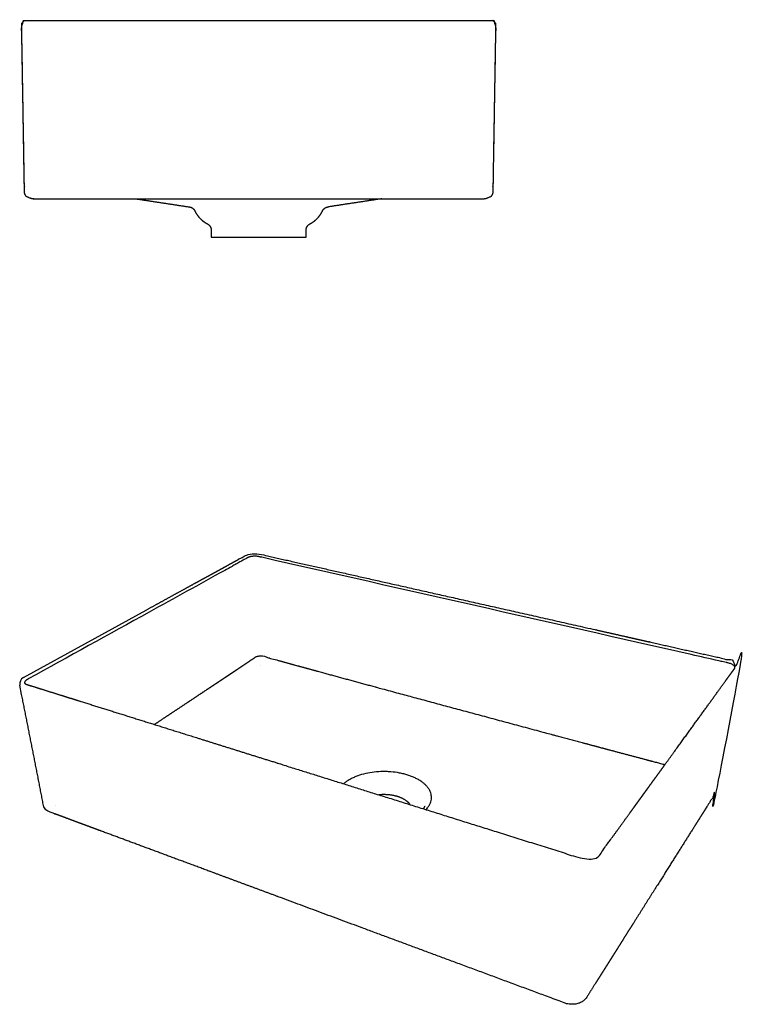
# Model space of a CAD drawing. Units: millimetres. Extents: x -6028 to 6026, y -3506 to 3348.
# Drawn here: x -6028 to -983, y -3506 to 3348 of the extents above; entities that cross this region are included whole.
import ezdxf

# ---------------------------------------------------------------- set-up
doc = ezdxf.new("R2010")
doc.units = ezdxf.units.MM
doc.header["$MEASUREMENT"] = 0
doc.layers.add('Predefinito', color=7, linetype='Continuous', true_color=0x000000)

msp = doc.modelspace()

# ---------------------------------------------------------------- linework, layer by layer
at = {"layer": 'Predefinito'}
for points in [[(-6001.7, -1230.9), (-5146.9, -761.6)], [(-6014, -1348.6), (-6026.7, -1284.5)]]:
    msp.add_lwpolyline(points, dxfattribs=at)
msp.add_arc((-5977.7, -1274.7), 50, 118.76805, 191.20363, dxfattribs=at)
for points, weights, degree, knots in [([(-5939.4, 2101.1), (-5941.1, 2101.1), (-5942.7, 2101.1), (-5944.4, 2101.1), (-5956.1, 2105.8), (-5967.8, 2110.6), (-5979.5, 2115.4), (-5988.9, 2124.7), (-5994.2, 2136.9), (-5994.4, 2150.2), (-6000.7, 2540.7), (-6007.2, 2931.2), (-6014, 3321.6), (-6014, 3326.8), (-6012.1, 3331.7), (-6008.5, 3335.4), (-6005, 3339.1), (-6000.4, 3341.3), (-5995.3, 3341.6), (-5995.1, 3341.6), (-5995, 3341.6), (-5994.8, 3341.6), (-5994.1, 3341.7), (-5993.3, 3341.7), (-5992.6, 3341.7), (-5989.8, 3341.7), (-5986.9, 3341.8), (-5984.1, 3341.8), (-5979.2, 3341.8), (-5974.3, 3341.8), (-5969.4, 3341.8), (-5962.7, 3341.8), (-5956.1, 3341.8), (-5949.5, 3341.8), (-5942.1, 3341.8), (-5934, 3341.8), (-5925.6, 3341.7), (-5917.2, 3341.7), (-5908.4, 3341.7), (-5899.6, 3341.7), (-5897.3, 3341.7), (-5895.1, 3341.7), (-5892.8, 3341.7), (-5890.3, 3341.6), (-5887.7, 3341.6), (-5885.2, 3341.6), (-5879.9, 3341.6), (-5874.5, 3341.6), (-5869.2, 3341.6), (-5858.5, 3341.6), (-5847.8, 3341.6), (-5837.1, 3341.6), (-5815.8, 3341.6), (-5794.4, 3341.6), (-5773.1, 3341.6), (-5730.4, 3341.6), (-5687.7, 3341.6), (-5645, 3341.6), (-5559.6, 3341.6), (-5474.2, 3341.6), (-5388.8, 3341.6), (-5047.2, 3341.6), (-4705.6, 3341.6), (-4364, 3341.6), (-4022.4, 3341.6), (-3680.8, 3341.6), (-3339.2, 3341.6), (-3253.8, 3341.6), (-3168.4, 3341.6), (-3083, 3341.6), (-3040.3, 3341.6), (-2997.6, 3341.6), (-2954.9, 3341.6), (-2933.6, 3341.6), (-2912.2, 3341.6), (-2890.9, 3341.6), (-2880.2, 3341.6), (-2869.5, 3341.6), (-2858.8, 3341.6), (-2853.5, 3341.6), (-2848.1, 3341.6), (-2842.8, 3341.6), (-2840.3, 3341.6), (-2837.7, 3341.6), (-2835.1, 3341.7), (-2832.9, 3341.7), (-2830.7, 3341.7), (-2828.4, 3341.7), (-2819.6, 3341.7), (-2810.8, 3341.7), (-2802.4, 3341.7), (-2793.9, 3341.8), (-2785.9, 3341.8), (-2778.5, 3341.8), (-2767, 3341.8), (-2755.5, 3341.8), (-2743.9, 3341.8), (-2741.1, 3341.8), (-2738.2, 3341.7), (-2735.4, 3341.7), (-2734.6, 3341.7), (-2733.9, 3341.7), (-2733.2, 3341.6), (-2733, 3341.6), (-2732.9, 3341.6), (-2732.7, 3341.6), (-2727.6, 3341.3), (-2723, 3339.1), (-2719.5, 3335.4), (-2715.9, 3331.7), (-2714, 3326.8), (-2714, 3321.6), (-2720.8, 2931.2), (-2727.3, 2540.7), (-2733.6, 2150.2), (-2733.8, 2136.9), (-2739, 2124.7), (-2748.5, 2115.4), (-2760.2, 2110.6), (-2771.9, 2105.8), (-2783.6, 2101.1), (-2785.2, 2101.1), (-2786.9, 2101.1), (-2788.6, 2101.1), (-2788.6, 2101.1), (-2789, 2101.1), (-2789.9, 2101.1), (-2791.8, 2101.2), (-2793.2, 2101.3), (-2794.1, 2101.4)], [1, 1, 1, 1, 1, 1, 1, 0.950359090155, 0.950359090155, 1, 0.999999829778, 0.999999829778, 1, 0.952505762328, 0.952505762328, 1, 0.95427736797, 0.95427736797, 1, 1, 1, 1, 0.999909259663, 0.999909259663, 1, 0.999990765154, 0.999990765154, 1, 0.999999184375, 0.999999184375, 1, 0.999999766736, 0.999999766736, 1, 1, 1, 1, 1, 1, 1, 1, 1, 1, 1, 1, 1, 1, 1, 1, 1, 1, 1, 1, 1, 1, 1, 1, 1, 1, 1, 1, 1, 1, 1, 1, 1, 1, 1, 1, 1, 1, 1, 1, 1, 1, 1, 1, 1, 1, 1, 1, 1, 1, 1, 1, 1, 1, 1, 1, 1, 1, 1, 1, 1, 0.999998321418, 0.999998321418, 1, 0.999990773281, 0.999990773281, 1, 0.999909975509, 0.999909975509, 1, 1, 1, 1, 0.954309317271, 0.954309317271, 1, 0.952505822378, 0.952505822378, 1, 0.999999829778, 0.999999829778, 1, 0.950359067572, 0.950359067572, 1, 1, 1, 1, 1, 1, 1, 1, 1, 1, 1, 1, 1], 3, [30.970703, 30.970703, 30.970703, 30.970703, 31.970678, 31.970678, 31.970678, 32.970678, 32.970678, 32.970678, 71.805036, 71.805036, 71.805036, 1243.422539, 1243.422539, 1243.422539, 1258.611447, 1258.611447, 1258.611447, 1273.51881, 1273.51881, 1273.51881, 1275.159957, 1275.159957, 1275.159957, 1277.380176, 1277.380176, 1277.380176, 1285.914119, 1285.914119, 1285.914119, 1300.586688, 1300.586688, 1300.586688, 1320.528952, 1320.528952, 1320.528952, 1347.203935, 1347.203935, 1347.203935, 1373.884362, 1373.884362, 1373.884362, 1380.630758, 1380.630758, 1380.630758, 1388.273338, 1388.273338, 1388.273338, 1404.293432, 1404.293432, 1404.293432, 1436.321326, 1436.321326, 1436.321326, 1500.378001, 1500.378001, 1500.378001, 1628.49, 1628.49, 1628.49, 1884.659028, 1884.659028, 1884.659028, 2909.479219, 2909.479219, 2909.479219, 3934.259694, 3934.259694, 3934.259694, 4190.451086, 4190.451086, 4190.451086, 4318.546371, 4318.546371, 4318.546371, 4382.583063, 4382.583063, 4382.583063, 4414.637834, 4414.637834, 4414.637834, 4430.663458, 4430.663458, 4430.663458, 4438.321476, 4438.321476, 4438.321476, 4445.045054, 4445.045054, 4445.045054, 4471.744157, 4471.744157, 4471.744157, 4498.43157, 4498.43157, 4498.43157, 4533.026348, 4533.026348, 4533.026348, 4541.564683, 4541.564683, 4541.564683, 4543.78947, 4543.78947, 4543.78947, 4545.417511, 4545.417511, 4545.417511, 4560.319281, 4560.319281, 4560.319281, 4575.508192, 4575.508192, 4575.508192, 5747.125695, 5747.125695, 5747.125695, 5785.960042, 5785.960042, 5785.960042, 5786.960042, 5786.960042, 5786.960042, 5787.960042, 5787.960042, 5787.960042, 5787.960171, 5789.30118, 5790.652099, 5793.460562, 5793.460562, 5793.460562, 5793.460562]), ([(-5933.1, 2101.4), (-5933.3, 2101.4), (-5933.5, 2101.4), (-5933.7, 2101.4), (-5934.3, 2101.4), (-5935, 2101.3), (-5935.6, 2101.3)], [1.00000013673, 1.00000013673, 1.00000013673, 1.00000013673, 0.99992757346, 0.99992757346, 1.00000013673], 3, [91.623526, 91.623526, 91.623526, 91.623526, 93.552864, 93.552864, 93.552864, 95.500642, 95.500642, 95.500642, 95.500642]), ([(-5934.8, 2101.4), (-5933.3, 2101.4), (-5931.5, 2101.4), (-5929.5, 2101.4), (-5925, 2101.4), (-5920.6, 2101.4), (-5916.2, 2101.4), (-5910.7, 2101.4), (-5905.2, 2101.3), (-5899.7, 2101.3), (-5893.7, 2101.3), (-5887.6, 2101.2), (-5881.5, 2101.1), (-5879.9, 2101.1), (-5878.3, 2101.1), (-5876.6, 2101.1), (-5876.1, 2101.1), (-5875.6, 2101.1), (-5875.1, 2101.1), (-5873.5, 2101.1), (-5871.6, 2101.1), (-5869.6, 2101.1)], [1.00000013673, 1.00000013673, 1.00000013673, 1.00000013673, 0.999997308233, 0.999997308233, 1.00000013673, 0.99999887651, 0.99999887651, 1.00000013673, 0.999999339673, 0.999999339673, 1.00000013673, 0.999998816531, 0.999998816531, 1.00000013673, 1.00000013673, 1.00000013673, 1.00000013673, 1.00000013673, 1.00000013673, 1.00000013673], 3, [-69.828492, -69.828492, -69.828492, -69.828492, -59.919929, -59.919929, -59.919929, -46.609868, -46.609868, -46.609868, -30.177605, -30.177605, -30.177605, -11.933286, -11.933286, -11.933286, -7.080727, -7.080727, -7.080727, -5.540741, -5.540741, -5.540741, 0, 0, 0, 0]), ([(-2858.4, 2101.1), (-2854.9, 2101.1), (-2851.4, 2101.1), (-2848.9, 2101.1), (-2846.5, 2101.1), (-2837.4, 2101.2), (-2828.2, 2101.3), (-2820, 2101.4), (-2811.8, 2101.4), (-2802.5, 2101.4), (-2793.1, 2101.4)], [1, 0.999996310609, 1, 0.999998011185, 1, 0.999998805753, 1, 0.999998117691, 1, 0.999986610649, 1], 2, [3011.098382, 3011.098382, 3011.098382, 3018.156986, 3018.156986, 3023.026526, 3023.026526, 3041.284544, 3041.284544, 3057.704086, 3057.704086, 3076.385834, 3076.385834, 3076.385834]), ([(-2792.3, 2101.3), (-2793, 2101.3), (-2793.6, 2101.4), (-2794.3, 2101.4), (-2794.5, 2101.4), (-2794.8, 2101.4), (-2795.1, 2101.4)], [1, 0.999895749858, 0.999895749858, 1, 1, 1, 1], 3, [0, 0, 0, 0, 1.953378, 1.953378, 1.953378, 4.38062, 4.38062, 4.38062, 4.38062]), ([(-4849.1, 2044.7), (-4831.2, 2043.1), (-4816.3, 2032.8), (-4808.5, 2016.6), (-4798.3, 1995.6), (-4784.7, 1976.7), (-4767.9, 1960.4), (-4754, 1946.8), (-4738.2, 1935.4), (-4720.9, 1926.4), (-4703.9, 1917.5), (-4694, 1901.2), (-4694, 1882), (-4694, 1865.9), (-4694, 1849.7), (-4694, 1833.5)], [0.99999971801, 0.913063712016, 0.913063712016, 0.99999971801, 0.989914142938, 0.989914142938, 0.99999971801, 0.992936023246, 0.992936023246, 0.99999971801, 0.903352921417, 0.903352921417, 0.99999971801, 0.99999971801, 0.99999971801, 0.99999971801], 3, [-282.609179, -282.609179, -282.609179, -282.609179, -230.967889, -230.967889, -230.967889, -161.298647, -161.298647, -161.298647, -103.015188, -103.015188, -103.015188, -48.496378, -48.496378, -48.496378, 0, 0, 0, 0]), ([(-4034, 1833.5), (-4034, 1849.7), (-4034, 1865.9), (-4034, 1882), (-4034, 1901.2), (-4024.1, 1917.5), (-4007.1, 1926.4), (-3989.8, 1935.4), (-3974, 1946.8), (-3960, 1960.4), (-3943.3, 1976.7), (-3929.7, 1995.6), (-3919.5, 2016.6), (-3911.6, 2032.8), (-3896.8, 2043.1), (-3878.8, 2044.7)], [0.99999971801, 0.99999971801, 0.99999971801, 0.99999971801, 0.903352921417, 0.903352921417, 0.99999971801, 0.992936023246, 0.992936023246, 0.99999971801, 0.989914142938, 0.989914142938, 0.99999971801, 0.913063712016, 0.913063712016, 0.99999971801], 3, [659.989906, 659.989906, 659.989906, 659.989906, 708.486284, 708.486284, 708.486284, 763.005094, 763.005094, 763.005094, 821.288553, 821.288553, 821.288553, 890.957795, 890.957795, 890.957795, 942.599085, 942.599085, 942.599085, 942.599085]), ([(-5146.9, -761.6), (-5063.1, -715.6), (-4981.2, -670.6), (-4901.2, -626.7), (-4822.9, -583.7), (-4746.4, -541.7), (-4671.5, -500.6), (-4634.7, -480.4), (-4598.2, -460.4), (-4562.2, -440.6), (-4544.3, -430.8), (-4526.5, -421), (-4508.8, -411.3), (-4500, -406.4), (-4491.2, -401.6), (-4482.5, -396.8), (-4478.1, -394.4), (-4473.7, -392), (-4469.4, -389.6), (-4467.2, -388.4), (-4465, -387.2), (-4462.8, -386), (-4461.8, -385.4), (-4460.7, -384.9), (-4459.7, -384.3), (-4458.6, -383.7), (-4457.4, -383.1), (-4456.3, -382.5), (-4451.6, -380.2), (-4446.4, -378.2), (-4440.8, -376.5), (-4435.2, -374.8), (-4429.2, -373.3), (-4422.9, -372.3), (-4416.5, -371.1), (-4410, -370.4), (-4403.5, -369.9), (-4396.9, -369.4), (-4390.3, -369.3), (-4383.7, -369.5), (-4377.3, -369.7), (-4370.9, -370.2), (-4364.6, -371.1), (-4361.6, -371.5), (-4358.6, -372), (-4355.6, -372.6), (-4352.6, -373.2), (-4349.3, -374), (-4346.6, -374.6), (-4334.4, -377.3), (-4322.2, -380.1), (-4310, -382.8), (-4260.9, -393.9), (-4211.6, -405), (-4161.9, -416.2), (-3753.4, -508.2), (-3323.9, -604.9), (-2871.6, -706.8), (-2394.7, -814.2), (-1891.1, -927.6), (-1358.5, -1047.6), (-1289.8, -1063.1), (-1220.6, -1078.7), (-1150.9, -1094.4), (-1133.3, -1098.3), (-1115.8, -1102.3), (-1098.3, -1106.2), (-1094, -1107.2), (-1089.6, -1108.1), (-1085.3, -1109.2), (-1081.4, -1110.1), (-1077.6, -1111.2), (-1073.8, -1112.4), (-1066.2, -1114.7), (-1059.1, -1117.5), (-1052.6, -1120.6), (-1047, -1123.2), (-1042, -1126.1), (-1032.6, -1132.6), (-1028.4, -1136.2), (-1024.8, -1140.2), (-1023.6, -1141.6), (-1022.4, -1143.1), (-1021.3, -1144.6), (-1019.4, -1147.2), (-1017.9, -1149.9), (-1015.4, -1155.8), (-1014.6, -1159), (-1014.2, -1162.2), (-1013.9, -1165.2), (-1013.9, -1168.2), (-1014.4, -1171.2), (-1068.6, -1460.7), (-1120.8, -1739.5), (-1171.1, -2008.2), (-1171.8, -2011.6), (-1172.7, -2015), (-1174, -2018.2), (-1174.8, -2020.3), (-1175.8, -2022.3), (-1176.9, -2024.3), (-1177.7, -2025.8), (-1178.6, -2027.3), (-1179.6, -2028.7), (-1180.8, -2030.8), (-1182.1, -2032.7), (-1183.3, -2034.7), (-1185.8, -2038.7), (-1188.3, -2042.6), (-1190.8, -2046.6), (-1195.8, -2054.5), (-1200.9, -2062.5), (-1205.9, -2070.5), (-1216, -2086.6), (-1226.2, -2102.7), (-1236.5, -2119), (-1257.2, -2151.8), (-1278.1, -2185), (-1299.3, -2218.7), (-1386.9, -2357.4), (-1479, -2503.5), (-1576.1, -2657.3), (-1678.5, -2819.7), (-1786.6, -2991.2), (-1901.1, -3172.7), (-1930.8, -3219.8), (-1960.9, -3267.5), (-1991.5, -3315.9), (-2006.9, -3340.4), (-2022.5, -3365.1), (-2038.2, -3390), (-2046.1, -3402.5), (-2054, -3415), (-2061.9, -3427.6), (-2065.9, -3433.9), (-2069.9, -3440.3), (-2073.9, -3446.6), (-2075.9, -3449.8), (-2077.9, -3453), (-2079.9, -3456.2), (-2080.8, -3457.6), (-2082, -3459.6), (-2083.7, -3461.9), (-2084.4, -3462.9), (-2085.1, -3463.9), (-2085.8, -3464.8), (-2086.6, -3465.9), (-2087.5, -3466.9), (-2088.3, -3468), (-2094.7, -3475.5), (-2102.2, -3481.9), (-2110.6, -3487.3), (-2118.6, -3492.3), (-2127.3, -3496.3), (-2136.5, -3499.3), (-2144.3, -3501.8), (-2152.2, -3503.6), (-2160.3, -3504.6), (-2161.6, -3504.8), (-2162.9, -3505), (-2164.2, -3505.1), (-2173.6, -3506.1), (-2183.1, -3506.3), (-2192.6, -3505.5), (-2202.1, -3504.8), (-2211.4, -3503.3), (-2220.7, -3500.9), (-2225.2, -3499.7), (-2229.8, -3498.3), (-2234.2, -3496.7), (-2239.1, -3494.9), (-2244, -3493.1), (-2248.9, -3491.3), (-2268.8, -3483.9), (-2288.6, -3476.6), (-2308.5, -3469.2), (-2387.4, -3439.9), (-2465.7, -3410.9), (-2543.2, -3382.1), (-3140.4, -3160.7), (-3699, -2953.5), (-4222.5, -2759.3), (-4387.8, -2698), (-4549.7, -2638), (-4708.5, -2579.1)], [9636.92881204, 9748.94342249, 9860.96439124, 9972.97526997, 10084.9861487, 10196.9869374, 10309.0215982, 10365.0288977, 10421.0355453, 10477.0415411, 10505.0394371, 10533.0386895, 10561.0393006, 10575.0377016, 10589.0387691, 10603.0425214, 10610.0526905, 10617.0609966, 10624.0675912, 10627.5681557, 10631.0658681, 10634.5618279, 10636.2541205, 10637.9975381, 10639.7375886, 10637.7678557, 10637.7678557, 10639.7375886, 10645.2938865, 10650.4747977, 10654.9881745, 10659.4297215, 10663.2692201, 10666.2849161, 10656.9294483, 10656.9294483, 10666.2849161, 10657.6213149, 10657.6213149, 10666.2849161, 10655.9787525, 10655.9787525, 10666.2849161, 10662.7653557, 10662.7653557, 10666.2849161, 10664.7881836, 10662.5098873, 10660.5920938, 10660.5916563, 10660.5916563, 10660.5920938, 10628.205046, 10595.8124113, 10563.4217587, 10304.2643248, 10045.10632, 9785.94894463, 9526.78939913, 9267.63101823, 9008.47261334, 8976.07880732, 8943.68791142, 8911.29242098, 8911.29216953, 8911.29216953, 8911.29242098, 8909.28878757, 8907.35760224, 8905.29114079, 8902.45499541, 8902.45499541, 8905.29114079, 8900.69356801, 8895.40098175, 8889.64926284, 8884.79107554, 8879.5915636, 8868.51608135, 8862.55682207, 8856.69641868, 8847.53539891, 8847.53539891, 8856.69641868, 8853.15536878, 8849.64182193, 8842.73930048, 8839.35600301, 8836.13185086, 8778.02053747, 8778.02053747, 8836.13185086, 9005.95240197, 9175.77295308, 9345.5935042, 9316.51844279, 9316.51844279, 9345.5935042, 9334.37281232, 9334.37281232, 9345.5935042, 9341.71865035, 9341.71865035, 9345.5935042, 9342.1341926, 9338.68435768, 9335.15800843, 9328.1706621, 9321.18214714, 9314.19186975, 9300.21482045, 9286.23765314, 9272.26029076, 9244.30881406, 9216.35980192, 9188.41324486, 9132.50586598, 9076.59812577, 9020.69002308, 8797.08173035, 8573.47253702, 8349.86244292, 8126.24380026, 7902.62449338, 7679.00452242, 7623.101529, 7567.19855228, 7511.29559338, 7483.34759477, 7455.39858135, 7427.44856262, 7413.47275847, 7399.49584759, 7385.51790913, 7378.52547683, 7371.53442374, 7364.54541225, 7364.54390478, 7364.54390478, 7364.54541225, 7362.42053323, 7360.99739765, 7360.24649868, 7359.24526555, 7359.24526555, 7360.24649868, 7358.95315215, 7358.95315215, 7360.24649868, 7356.19994377, 7352.63859679, 7349.55076132, 7346.66238386, 7344.2791507, 7342.52165057, 7322.86257145, 7322.86257145, 7342.52165057, 7342.07286765, 7342.07286765, 7342.52165057, 7321.99146, 7321.99146, 7342.52165057, 7323.40463363, 7323.40463363, 7342.52165057, 7337.10126484, 7337.10126484, 7342.52165057, 7342.48150353, 7342.48150353, 7342.52165057, 7342.52160579, 7342.52160579, 7342.52165057, 7374.68923459, 7406.85796893, 7439.02632023, 7696.37457437, 7953.72247943, 8211.06979225, 8295.81766483, 8380.56560096, 8465.31360928], 3, [3653.820581, 3653.820581, 3653.820581, 3653.820581, 4166.210388, 4166.210388, 4166.210388, 4678.599998, 4678.599998, 4678.599998, 4934.789891, 4934.789891, 4934.789891, 5062.866216, 5062.866216, 5062.866216, 5126.910986, 5126.910986, 5126.910986, 5158.968988, 5158.968988, 5158.968988, 5174.968, 5174.968, 5174.968, 5182.804273, 5182.804273, 5182.804273, 5186.677219, 5186.677219, 5186.677219, 5215.900226, 5215.900226, 5215.900226, 5244.726424, 5244.726424, 5244.726424, 5264.237696, 5264.237696, 5264.237696, 5284.036418, 5284.036418, 5284.036418, 5303.249643, 5303.249643, 5303.249643, 5312.344361, 5312.344361, 5312.344361, 5328.080511, 5328.080511, 5328.080511, 5365.591094, 5365.591094, 5365.591094, 5621.754892, 5621.754892, 5621.754892, 7671.316198, 7671.316198, 7671.316198, 9720.885372, 9720.885372, 9720.885372, 9977.065928, 9977.065928, 9977.065928, 10030.979583, 10030.979583, 10030.979583, 10046.710457, 10046.710457, 10046.710457, 10058.683483, 10058.683483, 10058.683483, 10087.942768, 10087.942768, 10087.942768, 10112.686527, 10112.686527, 10138.916105, 10138.916105, 10138.916105, 10144.599396, 10144.599396, 10144.599396, 10160.580018, 10160.580018, 10177.122554, 10177.122554, 10177.122554, 10186.110493, 10186.110493, 10186.110493, 10187.110493, 10187.110493, 10187.110493, 10197.492898, 10197.492898, 10197.492898, 10204.256957, 10204.256957, 10204.256957, 10209.430768, 10209.430768, 10209.430768, 10225.278558, 10225.278558, 10225.278558, 10256.990201, 10256.990201, 10256.990201, 10320.404911, 10320.404911, 10320.404911, 10447.209534, 10447.209534, 10447.209534, 10700.86281, 10700.86281, 10700.86281, 11715.377146, 11715.377146, 11715.377146, 12729.937368, 12729.937368, 12729.937368, 12983.569029, 12983.569029, 12983.569029, 13110.37363, 13110.37363, 13110.37363, 13173.786911, 13173.786911, 13173.786911, 13205.507202, 13205.507202, 13205.507202, 13216.80835, 13216.80835, 13216.80835, 13225.238213, 13225.238213, 13225.238213, 13228.886315, 13228.886315, 13228.886315, 13232.897401, 13232.897401, 13232.897401, 13264.56645, 13264.56645, 13264.56645, 13294.358463, 13294.358463, 13294.358463, 13318.754972, 13318.754972, 13318.754972, 13322.703146, 13322.703146, 13322.703146, 13351.116705, 13351.116705, 13351.116705, 13379.627584, 13379.627584, 13379.627584, 13393.800057, 13393.800057, 13393.800057, 13409.459563, 13409.459563, 13409.459563, 13473.019883, 13473.019883, 13473.019883, 13726.610099, 13726.610099, 13726.610099, 15755.33881, 15755.33881, 15755.33881, 16423.425174, 16423.425174, 16423.425174, 16423.425174]), ([(-4991.4, -1492.6), (-4919.4, -1444.9), (-4847.5, -1397.1), (-4775.6, -1349.2), (-4775.4, -1349.1), (-4775.3, -1349), (-4775.1, -1348.9), (-4707.5, -1303.9), (-4640, -1259), (-4572.6, -1213.9), (-4572.2, -1213.7), (-4571.8, -1213.4), (-4571.4, -1213.1), (-4539.4, -1191.8), (-4507.4, -1170.4), (-4475.4, -1149.1), (-4474.9, -1148.7), (-4474.4, -1148.4), (-4473.9, -1148.1), (-4458.5, -1137.8), (-4443.2, -1127.5), (-4427.9, -1117.3), (-4427.4, -1117), (-4426.8, -1116.6), (-4426.2, -1116.2), (-4411.2, -1106.1), (-4396.1, -1096.1), (-4381.1, -1086), (-4380.4, -1085.6), (-4379.8, -1085.2), (-4379.1, -1084.9), (-4377.4, -1084.2), (-4375.7, -1083.7), (-4374, -1083.3), (-4372.5, -1083), (-4371.1, -1082.7), (-4369.6, -1082.5), (-4368.1, -1082.2), (-4366.6, -1081.9), (-4365.1, -1081.7), (-4364.2, -1081.6), (-4363.4, -1081.5), (-4362.6, -1081.4), (-4356.8, -1080.7), (-4351, -1080.5), (-4345.2, -1080.6), (-4344.1, -1080.6), (-4343, -1080.6), (-4341.9, -1080.7), (-4336.1, -1081), (-4330.3, -1081.7), (-4324.8, -1082.9), (-4322.9, -1083.3), (-4320.9, -1083.8), (-4319.1, -1084.3), (-4314.6, -1085.5), (-4310.3, -1087.1), (-4306.5, -1089.1), (-4303.9, -1090.4), (-4301.2, -1091.8), (-4298.4, -1092.7), (-4297.7, -1093), (-4296.9, -1093.3), (-4296.1, -1093.5), (-4294.1, -1094.1), (-4292.1, -1094.7), (-4290.1, -1095.2), (-4289.3, -1095.4), (-4288.4, -1095.7), (-4287.6, -1095.9), (-4284.8, -1096.7), (-4282.1, -1097.4), (-4279.3, -1098.2), (-4277.4, -1098.7), (-4275.4, -1099.2), (-4273.5, -1099.8), (-4269.9, -1100.8), (-4266.3, -1101.8), (-4262.7, -1102.8), (-4255.2, -1104.8), (-4247.7, -1106.8), (-4240.3, -1108.9), (-4236.6, -1109.9), (-4233, -1110.9), (-4229.3, -1111.9), (-4188.2, -1123.2), (-4147, -1134.5), (-4105.8, -1145.8), (-4102.1, -1146.8), (-4098.4, -1147.8), (-4094.7, -1148.8), (-3992.5, -1176.9), (-3890.2, -1204.8), (-3787.9, -1232.7), (-3704.2, -1255.5), (-3620.4, -1278.2), (-3536.7, -1300.9), (-3344, -1353.1), (-3146.8, -1406.2), (-2945.1, -1460.5), (-2738.5, -1516.2), (-2527.1, -1573.1), (-2310.4, -1631.2), (-2211, -1657.8), (-2111.5, -1684.4), (-2012, -1710.9), (-1881.6, -1745.7), (-1751.1, -1780.3), (-1620.7, -1814.9), (-1615.7, -1816.2), (-1610.8, -1817.5), (-1605.8, -1818.8), (-1582.5, -1825), (-1559, -1831.3), (-1535.5, -1837.5)], [1, 0.99999983591, 0.99999983591, 1, 1.00002672095, 1.00005344188, 1.00008016278, 1.00008003131, 1.00008003131, 1.00008016278, 1.00013806172, 1.00019596056, 1.00025385931, 1.00025383745, 1.00025383745, 1.00025385931, 1.00032980623, 1.000405753, 1.00048169962, 1.00281345266, 1.00514527624, 1.0074764757, 1.0075628406, 1.00764920476, 1.00773556815, 1.00773537381, 1.00773537381, 1.00773556815, 1.00471251743, 1.00471251743, 1.00773556815, 1.00493070752, 1.00493070752, 1.00773556815, 1.00758807964, 1.00758807964, 1.00773556815, 1.00762202363, 1.00762202363, 1.00773556815, 1.00769669041, 1.00769669041, 1.00773556815, 1.00610809224, 1.00610809224, 1.00773556815, 1.00767318458, 1.00767318458, 1.00773556815, 1.00782428981, 1.00782281223, 1.00773236695, 1.00740005165, 1.00740005165, 1.00773236695, 1.00760544569, 1.00741957625, 1.00718112496, 1.0070185509, 1.00682819995, 1.00666624959, 1.00662269383, 1.00662269383, 1.00666624959, 1.0065442438, 1.0065442438, 1.00666624959, 1.00661374696, 1.00656126232, 1.00650920106, 1.00650736862, 1.00650736862, 1.00650920106, 1.00639027866, 1.00627136111, 1.00615242568, 1.00592746407, 1.00570245658, 1.00547746003, 1.00501573396, 1.00455394133, 1.00409214067, 1.00386613079, 1.00364011696, 1.00341409988, 1.0034140812, 1.0034140812, 1.00341409988, 1.00318686526, 1.00295962565, 1.00273238095, 1.00273217189, 1.00273217189, 1.00273238095, 1.00273220869, 1.00273220869, 1.00273238095, 0.991420163144, 0.980094129754, 0.968767042004, 0.957440182452, 0.94611223247, 0.934770524001, 0.93477038825, 0.93477038825, 0.934770524001, 0.934770370551, 0.934770370551, 0.934770524001, 0.934524049341, 0.934277569178, 0.934031083638, 0.932865826967, 0.931700442319, 0.930534955886], 3, [118.577986, 118.577986, 118.577986, 118.577986, 377.604775, 377.604775, 377.604775, 377.731461, 377.731461, 377.731461, 621.071954, 621.071954, 621.071954, 621.354914, 621.354914, 621.354914, 736.736602, 736.736602, 736.736602, 737.113242, 737.113242, 737.113242, 748.677032, 748.677032, 748.677032, 749.10544, 749.10544, 749.10544, 803.431346, 803.431346, 803.431346, 805.739068, 805.739068, 805.739068, 811.094666, 811.094666, 811.094666, 815.488465, 815.488465, 815.488465, 820.130261, 820.130261, 820.130261, 822.592084, 822.592084, 822.592084, 840.035913, 840.035913, 840.035913, 843.353796, 843.353796, 843.353796, 845.945413, 845.945413, 845.945413, 851.82339, 851.82339, 851.82339, 854.022999, 854.022999, 854.022999, 855.562251, 855.562251, 855.562251, 858.062389, 858.062389, 858.062389, 864.250629, 864.250629, 864.250629, 864.704286, 864.704286, 864.704286, 873.331845, 873.331845, 873.331845, 874.365229, 874.365229, 874.365229, 876.319834, 876.319834, 876.319834, 880.330971, 880.330971, 880.330971, 882.294062, 882.294062, 882.294062, 1010.321803, 1010.321803, 1010.321803, 1012.279794, 1012.279794, 1012.279794, 1330.326182, 1330.326182, 1330.326182, 1590.655644, 1590.655644, 1590.655644, 1684.638232, 1684.638232, 1684.638232, 1778.618872, 1778.618872, 1778.618872, 2087.513733, 2087.513733, 2087.513733, 2492.440507, 2492.440507, 2492.440507, 2494.40212, 2494.40212, 2494.40212, 2503.675612, 2503.675612, 2503.675612, 2503.675612]), ([(-4797.9, -1649.7), (-4627.6, -1703.1), (-4453.5, -1757.7), (-4275.5, -1813.5), (-3709.7, -1990.8), (-3102.9, -2181.1), (-2450.2, -2385.6), (-2365.2, -2412.3), (-2279.3, -2439.2), (-2192.6, -2466.4), (-2170.8, -2473.2), (-2149, -2480.1), (-2127.1, -2486.9), (-2123.5, -2488), (-2115.4, -2490.7), (-2111.5, -2491.7), (-2107.4, -2492.8), (-2103.2, -2493.8), (-2099.1, -2494.6), (-2090.5, -2496.3), (-2081.8, -2497.3), (-2073, -2497.6), (-2064.4, -2498), (-2055.8, -2497.6), (-2047.7, -2496.7), (-2042.6, -2496.1), (-2037.5, -2495.1), (-2032.4, -2493.9), (-2030.1, -2493.3), (-2027.8, -2492.7), (-2025.5, -2492), (-2019, -2489.9), (-2013.2, -2487.3), (-2008.6, -2484.5), (-2004, -2481.8), (-2000.6, -2478.8), (-1998.3, -2476.1), (-1997.7, -2475.4), (-1997.1, -2474.6), (-1996.6, -2473.9), (-1995.6, -2472.5), (-1994.6, -2471.1), (-1993.6, -2469.7), (-1991.5, -2466.8), (-1989.3, -2463.8), (-1987.2, -2460.9), (-1982.9, -2455), (-1978.7, -2449.1), (-1974.4, -2443.3), (-1966, -2431.6), (-1957.5, -2419.9), (-1949.1, -2408.4), (-1932.4, -2385.3), (-1915.9, -2362.5), (-1899.5, -2339.8), (-1867, -2295), (-1835.1, -2251), (-1803.7, -2207.6), (-1682.8, -2040.8), (-1569.1, -1883.9), (-1461.9, -1736), (-1360.8, -1596.4), (-1265.2, -1464.5), (-1174.7, -1339.5), (-1152.8, -1309.3), (-1131.2, -1279.5), (-1109.9, -1250.1), (-1099.3, -1235.5), (-1088.8, -1221.1), (-1078.4, -1206.7), (-1073.2, -1199.5), (-1068, -1192.4), (-1062.9, -1185.3), (-1060.3, -1181.7), (-1057.8, -1178.2), (-1055.2, -1174.6), (-1053.9, -1172.9), (-1052.6, -1171.1), (-1051.3, -1169.3), (-1050.7, -1168.5), (-1050.1, -1167.6), (-1049.5, -1166.8), (-1049.1, -1166.3), (-1049.1, -1166.2), (-1049.1, -1166.2), (-1049, -1166.1), (-1049, -1166), (-1049, -1166.1)], [9021.03173479, 8923.61830837, 8826.20488588, 8728.79143325, 8432.97626289, 8137.1603438, 7841.34463784, 7804.37489414, 7767.40235295, 7730.43308449, 7730.43251174, 7730.43251174, 7730.43308449, 7728.9242057, 7725.43229666, 7723.7280048, 7720.21046147, 7720.21046147, 7723.7280048, 7709.2214735, 7709.2214735, 7723.7280048, 7723.35598882, 7724.00429111, 7725.68462174, 7716.53762748, 7716.53762748, 7725.68462174, 7722.88954735, 7722.88954735, 7725.68462174, 7729.29333152, 7733.8556112, 7739.23751532, 7744.60813121, 7750.65111928, 7757.36493624, 7750.94934946, 7750.94934946, 7757.36493624, 7757.32968861, 7757.32968861, 7757.36493624, 7761.37323561, 7765.38900563, 7769.41358323, 7777.43644704, 7785.46135914, 7793.48842648, 7809.53716738, 7825.58648116, 7841.63638021, 7873.73566429, 7905.8338081, 7937.93081314, 8002.11314948, 8066.29584933, 8130.47891288, 8387.22921369, 8644.04080626, 8900.77876176, 9157.51671727, 9414.29143985, 9671.04870742, 9735.23702437, 9799.42532642, 9863.61361337, 9895.70704999, 9927.80104874, 9959.89560805, 9975.93765112, 9991.98201415, 10008.028684, 10016.0582496, 10024.0898066, 10032.1232288, 10036.1508095, 10040.1675575, 10044.1731348, 10044.0908213, 10044.0908213, 10044.1731348, 10046.0585149, 10047.4434736, 10049.5508444, 10052.7244574, 10055.8447298, 10059.060292], 3, [7018.268251, 7018.268251, 7018.268251, 7018.268251, 7693.18453, 7693.18453, 7693.18453, 9742.704497, 9742.704497, 9742.704497, 9998.852581, 9998.852581, 9998.852581, 10067.466833, 10067.466833, 10067.466833, 10082.69653, 10082.69653, 10082.69653, 10095.469726, 10095.469726, 10095.469726, 10121.705446, 10121.705446, 10121.705446, 10145.28115, 10145.28115, 10145.28115, 10160.866745, 10160.866745, 10160.866745, 10167.997645, 10167.997645, 10167.997645, 10191.174546, 10191.174546, 10191.174546, 10214.132354, 10214.132354, 10214.132354, 10216.956722, 10216.956722, 10216.956722, 10222.052803, 10222.052803, 10222.052803, 10238.086532, 10238.086532, 10238.086532, 10270.113181, 10270.113181, 10270.113181, 10334.163522, 10334.163522, 10334.163522, 10462.262206, 10462.262206, 10462.262206, 10718.405342, 10718.405342, 10718.405342, 11743.120824, 11743.120824, 11743.120824, 12767.796526, 12767.796526, 12767.796526, 13023.962019, 13023.962019, 13023.962019, 13152.044159, 13152.044159, 13152.044159, 13216.074726, 13216.074726, 13216.074726, 13248.127825, 13248.127825, 13248.127825, 13264.166677, 13264.166677, 13264.166677, 13267.299404, 13267.299404, 13267.299404, 13273.207469, 13273.207469, 13273.207469, 13283.128816, 13283.128816, 13283.128816, 13283.128816]), ([(-5992.7, -1271.5), (-5992.7, -1271.5), (-5992.7, -1271.5), (-5992.7, -1271.5), (-5992.7, -1271.6), (-5992.6, -1271.8), (-5992.4, -1272.1), (-5992, -1272.5), (-5991.2, -1273.4), (-5989.4, -1275), (-5986.3, -1276.5), (-5985.3, -1277), (-5984.2, -1277.5), (-5983.1, -1278), (-5982.4, -1278.3), (-5981.8, -1278.5), (-5981.1, -1278.8), (-5980.3, -1279.1), (-5978.2, -1279.8), (-5975.5, -1280.6), (-5973.5, -1281.2), (-5971.8, -1281.8), (-5958.1, -1286.1), (-5944.4, -1290.3), (-5930.8, -1294.6), (-5875.5, -1311.9), (-5819.9, -1329.4), (-5763.8, -1347), (-5709.3, -1364.1), (-5654.3, -1381.3), (-5599, -1398.6)], [9806.67816071, 9805.74638617, 9804.65888324, 9801.87710838, 9800.34847407, 9795.34136601, 9791.99561477, 9788.6793412, 9781.57382109, 9775.27803422, 9769.69265094, 9764.59043844, 9764.59043844, 9769.69265094, 9768.40443795, 9768.40443795, 9769.69265094, 9768.3179744, 9766.75255948, 9764.7519933, 9763.43503007, 9762.41051377, 9762.40937754, 9762.40937754, 9762.41051377, 9725.2997817, 9688.19372672, 9651.08630105, 9615.25857489, 9579.43083085, 9543.60306723], 3, [5280.808149, 5280.808149, 5280.808149, 5280.808149, 5284.589509, 5284.589509, 5289.28706, 5289.28706, 5299.963814, 5299.963814, 5299.963814, 5323.400964, 5323.400964, 5323.400964, 5326.947076, 5326.947076, 5326.947076, 5329.16015, 5329.16015, 5329.16015, 5335.523281, 5335.523281, 5344.463281, 5344.463281, 5344.463281, 5387.490872, 5387.490872, 5387.490872, 5643.656699, 5643.656699, 5643.656699, 5890.987989, 5890.987989, 5890.987989, 5890.987989]), ([(-5458.1, -2301), (-5510.2, -2281.7), (-5561.8, -2262.6), (-5613.1, -2243.6), (-5665.9, -2224), (-5718.3, -2204.5), (-5770.3, -2185.3), (-5783.3, -2180.5), (-5796.2, -2175.7), (-5809.1, -2170.9), (-5812.3, -2169.7), (-5815.5, -2168.5), (-5818.7, -2167.3), (-5819.1, -2167.1), (-5819.6, -2166.9), (-5820.1, -2166.8), (-5823.1, -2165.5), (-5826.1, -2164.1), (-5829, -2162.5), (-5836.2, -2158.6), (-5842.7, -2153.7), (-5848.1, -2147.7), (-5849, -2146.7), (-5850.6, -2144.7), (-5853.7, -2140.5), (-5858.3, -2132.9), (-5860.8, -2125.6), (-5861.8, -2120.6), (-5912.3, -1863.2), (-5963, -1605.9), (-6014, -1348.6)], [10115.1436183, 10150.478931, 10185.8142587, 10221.1496018, 10257.7488698, 10294.3480089, 10330.9487569, 10340.0932067, 10349.2308427, 10358.3733158, 10358.2965867, 10358.2965867, 10358.3733158, 10358.4680465, 10358.5676361, 10358.6718201, 10347.2836266, 10347.2836266, 10358.6718201, 10361.1813743, 10364.198142, 10367.5085561, 10367.5085561, 10367.5085561, 10367.5085561, 10367.5085561, 10367.5085561, 10367.5085561, 10367.50613, 10367.50613, 10367.5085561], 3, [17539.272637, 17539.272637, 17539.272637, 17539.272637, 17784.088727, 17784.088727, 17784.088727, 18037.664975, 18037.664975, 18037.664975, 18101.016798, 18101.016798, 18101.016798, 18111.281132, 18111.281132, 18111.281132, 18113.174264, 18113.174264, 18113.174264, 18123.058739, 18123.058739, 18123.058739, 18155.877483, 18155.877483, 18155.877483, 18159.834313, 18163.629352, 18171.40392, 18186.58249, 18186.58249, 18186.58249, 18973.417957, 18973.417957, 18973.417957, 18973.417957]), ([(-3309.3, -2116.3), (-3334.2, -2079.7), (-3396, -2060.4), (-3457.3, -2041.3), (-3526.6, -2048.2)], [9134.62224944, 9333.03456999, 10798.0750219, 9400.82577575, 9252.23496935], 2, [92.036528, 92.036528, 92.036528, 108.384947, 108.384947, 124.733363, 124.733363, 124.733363]), ([(-5779, -2121.7), (-5779, -2121.7), (-5779, -2121.7), (-5779, -2121.7), (-5779, -2121.7), (-5779.1, -2121.8)], [9596.58786291, 9596.58770396, 9596.58754499, 9596.35861204, 9596.0733566, 9595.87210588], 3, [1515.1870034, 1515.1870034, 1515.1870034, 1515.1870034, 1515.1875306, 1515.1875306, 1515.946121, 1515.946121, 1515.946121, 1515.946121])]:
    msp.add_rational_spline(points, weights, degree=degree, knots=knots, dxfattribs=at)
for points, degree, knots in [([(-5994.4, 2150.2), (-6004.2, 2735.9), (-6014, 3321.6), (-6004.5, 3331.6), (-5995, 3341.6)], 2, [0, 0, 0, 1, 1, 2, 2, 2]), ([(-2732.9, 3341.6), (-2723.5, 3331.6), (-2714, 3321.6), (-2723.8, 2735.9), (-2733.6, 2150.2)], 2, [0, 0, 0, 0.999887, 0.999887, 2, 2, 2]), ([(-1049, -1166.1), (-1048.8, -1165.3), (-1048.5, -1163.6), (-1048.5, -1161.2), (-1049, -1158.5), (-1050.6, -1154.7), (-1054, -1150), (-1059.7, -1145.1), (-1066.9, -1140.5), (-1075.5, -1136.3), (-1085.7, -1132.5), (-1093.9, -1130.3), (-1100.5, -1128.8), (-1104.6, -1127.9), (-1114.1, -1125.7), (-1132.5, -1121.6), (-1213.6, -1103.2), (-2285.2, -860.6), (-3348.4, -619.8), (-4349.6, -393.1), (-4355.2, -391.9), (-4359.7, -390.8), (-4363.1, -390.1), (-4366.3, -389.4), (-4370.9, -388.5), (-4377.3, -387.7), (-4385.8, -387.1), (-4394.5, -387.1), (-4403.2, -387.5), (-4411.7, -388.5), (-4419.8, -390), (-4426.2, -391.6), (-4431, -393.1), (-4435.1, -394.6), (-4438.3, -396.1), (-4441.1, -397.6), (-4442.7, -398.5), (-4445.1, -399.8), (-4454.5, -405), (-4471.1, -414.2), (-4496.2, -428), (-4522.4, -442.5), (-4557.6, -462), (-4759, -573.3), (-4951.6, -679.7), (-5127.3, -776.8)], 3, [0, 0, 0, 0, 2.560988, 4.917039, 7.346693, 10.571007, 17.136001, 24.885544, 32.799624, 42.784826, 53.733067, 65.42522, 68.09659, 74.080333, 78.072061, 97.377895, 130.599006, 327.464122, 3393.635667, 3401.030331, 3407.024883, 3410.704554, 3414.852258, 3417.673234, 3420.583609, 3428.701231, 3437.215219, 3445.950469, 3454.718905, 3463.348758, 3471.674874, 3479.495771, 3483.174457, 3486.679555, 3492.559433, 3493.866745, 3496.068663, 3498.269866, 3501.936673, 3528.417716, 3555.089263, 3587.929972, 3618.049847, 3675.927591, 4278.187674, 4278.187674, 4278.187674, 4278.187674]), ([(-5127.3, -776.8), (-5407.4, -931.6), (-5688.5, -1086.9), (-5970.5, -1242.7), (-5972.9, -1244), (-5975.9, -1245.7), (-5979.4, -1247.9), (-5983.4, -1250.9), (-5987, -1254.2), (-5989.7, -1257.5), (-5991.8, -1261), (-5993.1, -1264.4), (-5993.5, -1268.1), (-5993.1, -1270.4), (-5992.7, -1271.5)], 3, [4278.187674, 4278.187674, 4278.187674, 4278.187674, 5238.363124, 5241.689599, 5244.752804, 5246.393065, 5251.873732, 5257.179431, 5261.586193, 5266.358721, 5269.958749, 5273.839502, 5277.353827, 5280.808149, 5280.808149, 5280.808149, 5280.808149]), ([(-3200.1, -2150.6), (-3196.1, -2146.5), (-3187.8, -2137.2), (-3176.9, -2121.8), (-3168.3, -2104.6), (-3162.8, -2087.1), (-3160.6, -2069.3), (-3161.6, -2051.4), (-3165.8, -2033.8), (-3171.6, -2020.2), (-3177.8, -2009.2), (-3185.2, -1998), (-3196.7, -1984.1), (-3212.6, -1969), (-3231, -1954.9), (-3251.8, -1941.8), (-3274.7, -1930), (-3299.5, -1919.4), (-3326, -1910.1), (-3353.9, -1902.2), (-3393.1, -1893.7), (-3433.7, -1888.3), (-3477.2, -1886), (-3520.9, -1886.2), (-3574.1, -1890.7), (-3632.9, -1902.2), (-3678.7, -1916.8), (-3712.1, -1931.5), (-3734.6, -1943.5), (-3754.8, -1956.5), (-3767.1, -1966.1), (-3772.8, -1971.1)], 3, [0, 0, 0, 0, 17.141941, 37.351679, 56.409337, 74.594047, 92.370412, 110.041779, 127.97291, 146.526096, 154.186419, 165.986701, 186.576922, 208.421884, 231.586222, 256.087149, 281.875813, 308.866532, 336.955469, 366.019072, 395.894389, 457.402483, 488.684417, 526.337803, 588.529711, 648.742513, 705.635594, 732.472842, 758.091574, 782.033086, 804.686654, 804.686654, 804.686654, 804.686654])]:
    msp.add_open_spline(points, degree=degree, knots=knots, dxfattribs=at)
for points, degree in [([(-2719.5, 3335.4), (-2726.2, 3338.5), (-2732.9, 3341.6)], 2), ([(-2714, 3322.1), (-2714, 3322), (-2714, 3321.8), (-2714, 3321.7)], 3), ([(-5930.2, 2101.4), (-5930.3, 2101.4), (-5930.5, 2101.4), (-5930.6, 2101.4)], 3), ([(-5869.6, 2101.1), (-5864.2, 2101.1), (-5859, 2101.1), (-5853.7, 2101.1)], 3), ([(-5853.7, 2101.1), (-5843.1, 2101.1), (-5832.5, 2101.1), (-5822, 2101.1)], 3), ([(-5822, 2101.1), (-5800.9, 2101.1), (-5779.7, 2101.1), (-5758.6, 2101.1)], 3), ([(-5758.6, 2101.1), (-5716.3, 2101.1), (-5674.1, 2101.1), (-5631.8, 2101.1)], 3), ([(-5631.8, 2101.1), (-5547.3, 2101.1), (-5462.8, 2101.1), (-5378.2, 2101.1)], 3), ([(-5378.2, 2101.1), (-5040.2, 2101.1), (-4702, 2101.1), (-4364, 2101.1)], 3), ([(-5221.1, 2101.1), (-5035.2, 2072.9), (-4849.2, 2044.7)], 2), ([(-4364, 2101.1), (-4025.9, 2101.1), (-3687.8, 2101.1), (-3349.8, 2101.1)], 3), ([(-3507.2, 2101.1), (-3693, 2072.9), (-3878.8, 2044.7)], 2), ([(-3349.8, 2101.1), (-3265.2, 2101.1), (-3180.7, 2101.1), (-3096.2, 2101.1)], 3), ([(-3096.2, 2101.1), (-3053.9, 2101.1), (-3011.6, 2101.1), (-2969.4, 2101.1)], 3), ([(-2969.4, 2101.1), (-2948.3, 2101.1), (-2927.1, 2101.1), (-2906, 2101.1)], 3), ([(-2906, 2101.1), (-2895.5, 2101.1), (-2884.9, 2101.1), (-2874.3, 2101.1)], 3), ([(-2874.3, 2101.1), (-2869, 2101.1), (-2863.8, 2101.1), (-2858.4, 2101.1)], 3), ([(-2797.4, 2101.4), (-2797.3, 2101.4), (-2797.2, 2101.4), (-2797.1, 2101.4)], 3), ([(-2797.1, 2101.4), (-2797.1, 2101.4), (-2797.1, 2101.4)], 2), ([(-2794.7, 2101.4), (-2794.8, 2101.4), (-2794.8, 2101.4), (-2794.9, 2101.4)], 3), ([(-4694, 1833.5), (-4694, 1833.5), (-4694, 1833.5)], 2), ([(-4694, 1833.5), (-4364, 1833.5), (-4034, 1833.5)], 2)]:
    msp.add_open_spline(points, degree=degree, dxfattribs=at)
for points, weights, degree in [([(-4849.2, 2044.7), (-4849.2, 2044.7), (-4849.2, 2044.7), (-4849.2, 2044.7)], [0.999939896017, 0.999946803494, 0.99995371152, 0.999960620093], 3), ([(-4353, -1144.3), (-4353.2, -1144.4), (-4353.4, -1144.6)], [1, 0.999395361801, 1], 2), ([(-5599, -1398.6), (-5341.2, -1479.4), (-5074.4, -1563.1), (-4797.9, -1649.7)], [9509.14697079, 9346.44216345, 9183.73719971, 9021.03192084], 3), ([(-5090.2, -1558.1), (-5040.8, -1525.4), (-4991.4, -1492.6)], [1, 0.999999953368, 1], 2), ([(-3772.8, -1971.1), (-3772.9, -1971.2), (-3773.1, -1971.4), (-3773.3, -1971.6)], [10725.2359639, 10724.9122566, 10724.5882517, 10724.263951], 3), ([(-3217.1, -2145.2), (-3212.3, -2139.1), (-3208.6, -2133), (-3205.8, -2127.1)], [10423.4731636, 10439.4337041, 10455.9128707, 10472.94397], 3), ([(-4708.5, -2579.1), (-4966.6, -2483.4), (-5216.3, -2390.7), (-5458.1, -2301)], [9631.97895387, 9793.03356898, 9954.08843342, 10115.143593], 3)]:
    msp.add_rational_spline(points, weights, degree=degree, dxfattribs=at)

doc.saveas('drawing.dxf')
